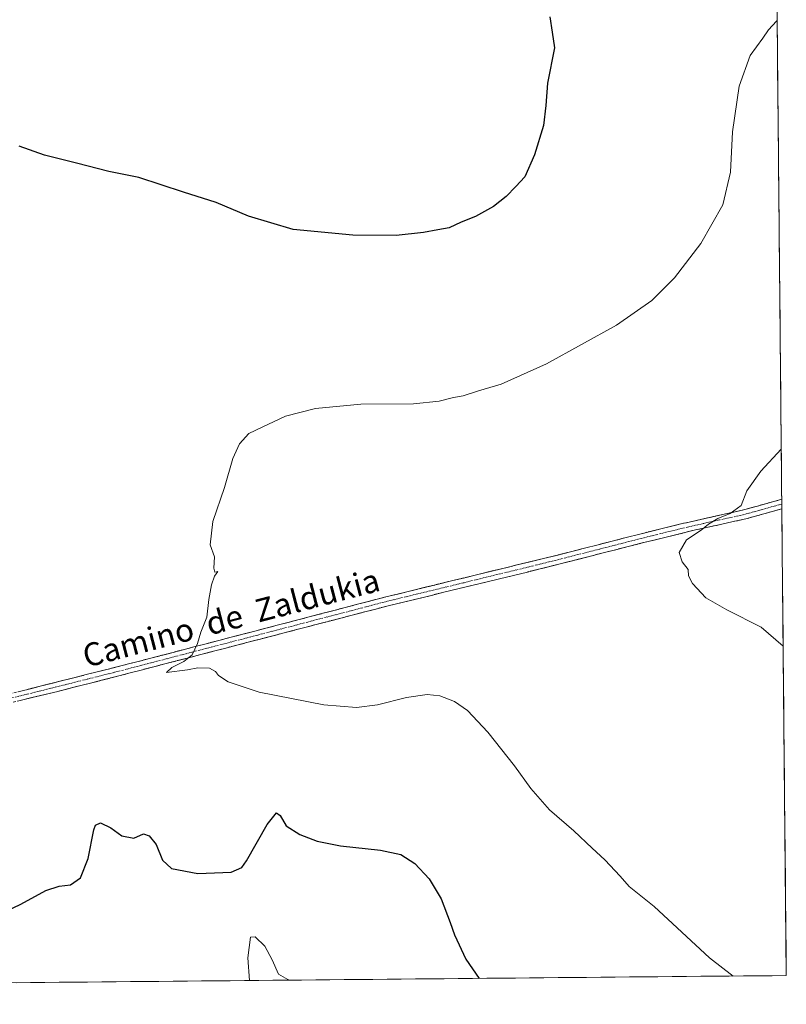
# Model space of a CAD drawing. Units: metres. Extents: x 563167 to 566610, y 4721780 to 4724125.
# Drawn here: x 566337 to 566604, y 4721802 to 4722145 of the extents above; entities that cross this region are included whole.
import ezdxf
from ezdxf.enums import TextEntityAlignment as Align

# ---------------------------------------------------------------- set-up
doc = ezdxf.new("R2010")
doc.units = ezdxf.units.M
doc.header["$MEASUREMENT"] = 0
doc.linetypes.add('TRAZO_Y_PUNTO', pattern=[1, 0.5, -0.25, 0, -0.25])
doc.linetypes.add('TRAZOSX2', pattern=[1.5, 1, -0.5])
for name, color, linetype, lineweight in [('Camino', 19, 'TRAZOSX2', 0), ('Camino Cxs', 19, 'Continuous', 0), ('Camino eje', 19, 'TRAZO_Y_PUNTO', 0), ('Cultivos herbáceos CxS', 92, 'Continuous', 0), ('Curva de nivel maestra', 36, 'Continuous', 30), ('Curva de nivel normal', 36, 'Continuous', 0), ('Municipio CxS', 142, 'Continuous', 0), ('Texto cartográfico', 19, 'Continuous', 0)]:
    doc.layers.add(name, color=color, linetype=linetype, lineweight=lineweight)
doc.styles.add('Arial', font='txt', dxfattribs={"height": 0.2})

# ---------------------------------------------------------------- blocks, each defined once
blk = doc.blocks.new('*U157')
at = {"layer": 'Cultivos herbáceos CxS', "color": 92, "linetype": 'Continuous', "lineweight": 0}
blk.add_polyline3d([(566599.64, 4722282.24, 499.99), (566604.16, 4721811.87, 494.3), (565527.82, 4721801.84, 546.52)], dxfattribs=at)
blk = doc.blocks.new('*U168')
at = {"layer": 'Curva de nivel normal', "color": 36, "linetype": 'Continuous', "lineweight": 0}
blk.add_polyline3d([(566430.75, 4721810.25, 505), (566430.4, 4721810.51, 505), (566427.13, 4721812.3, 505), (566424.95, 4721817.37, 505), (566422.38, 4721822.06, 505), (566418.97, 4721825.37, 505), (566417.39, 4721825.26, 505), (566416.46, 4721818.08, 505), (566416.95, 4721810.12, 505)], dxfattribs=at)

msp = doc.modelspace()

# ---------------------------------------------------------------- linework, layer by layer
at = {"layer": 'Camino', "color": 19, "linetype": 'TRAZOSX2', "lineweight": 0}
for points in [[(566299.78, 4721902.04), (566336.29, 4721910.78), (566374.36, 4721920.35), (566464.57, 4721943.86), (566524.05, 4721958.34), (566553.11, 4721965.76), (566566.87, 4721969.18), (566589.25, 4721974.18), (566602.57, 4721977.88)], [(566602.57, 4721977.88), (566602.58, 4721976.22)], [(566602.58, 4721976.22), (566602.6, 4721974.56)], [(566602.6, 4721974.56), (566590.03, 4721971.06), (566572.48, 4721967.19), (566553.89, 4721962.65), (566518.77, 4721953.71), (566465.36, 4721940.75), (566365.44, 4721914.77), (566350.12, 4721910.93), (566300.55, 4721898.93), (566299.62, 4721898.09), (566298.77, 4721896.5), (566298.41, 4721895.17), (566297.42, 4721890.28), (566296.1, 4721879.93), (566294.83, 4721872.93), (566288.31, 4721843.76), (566283.16, 4721824.49), (566278.5, 4721808.83)]]:
    msp.add_lwpolyline(points, dxfattribs=at)
at = {"layer": 'Camino Cxs', "color": 19, "linetype": 'Continuous', "lineweight": 0}
msp.add_polyline3d([(566336.29, 4721910.78, 496.6), (566341.05, 4721911.98, 496.4), (566345.81, 4721913.17, 496.36), (566350.57, 4721914.37, 496.24), (566355.33, 4721915.57, 496.12), (566360.08, 4721916.76, 496.01), (566364.84, 4721917.96, 495.93), (566369.6, 4721919.15, 495.86), (566374.36, 4721920.35, 495.76), (566379.11, 4721921.59, 495.63), (566383.86, 4721922.82, 495.48), (566388.6, 4721924.06, 495.34), (566393.35, 4721925.3, 495.14), (566398.1, 4721926.54, 494.95), (566402.85, 4721927.77, 494.77), (566407.6, 4721929.01, 494.6), (566412.34, 4721930.25, 494.42), (566417.09, 4721931.49, 494.18), (566421.84, 4721932.72, 494.01), (566426.59, 4721933.96, 493.91), (566431.33, 4721935.2, 493.79), (566436.08, 4721936.44, 493.67), (566440.83, 4721937.67, 493.52), (566445.58, 4721938.91, 493.4), (566450.33, 4721940.15, 493.28), (566455.07, 4721941.39, 493.09), (566459.82, 4721942.62, 492.89), (566464.57, 4721943.86, 492.74), (566469.15, 4721944.97, 492.61), (566473.72, 4721946.09, 492.47), (566478.3, 4721947.2, 492.31), (566482.87, 4721948.32, 492.15), (566487.45, 4721949.43, 492.03), (566492.02, 4721950.54, 491.93), (566496.6, 4721951.66, 491.73), (566501.17, 4721952.77, 491.64), (566505.75, 4721953.88, 491.53), (566510.32, 4721955, 491.42), (566514.9, 4721956.11, 491.31), (566519.47, 4721957.23, 491.18), (566524.05, 4721958.34, 491.1), (566528.89, 4721959.58, 491), (566533.74, 4721960.81, 490.89), (566538.58, 4721962.05, 490.76), (566543.42, 4721963.29, 490.7), (566548.27, 4721964.52, 490.63), (566553.11, 4721965.76, 490.53), (566557.7, 4721966.9, 490.49), (566562.28, 4721968.04, 490.43), (566566.87, 4721969.18, 490.24), (566571.35, 4721970.18, 490.17), (566575.82, 4721971.18, 490.12), (566580.3, 4721972.18, 490.01), (566584.77, 4721973.18, 489.95), (566589.25, 4721974.18, 489.82), (566593.69, 4721975.41, 489.73), (566598.13, 4721976.65, 489.68), (566602.57, 4721977.88, 489.61), (566602.6, 4721974.56, 489.41), (566602.6, 4721974.56, 489.41), (566598.41, 4721973.39, 489.52), (566594.22, 4721972.23, 489.54), (566590.03, 4721971.06, 489.52), (566585.64, 4721970.09, 489.64), (566581.26, 4721969.13, 489.7), (566576.87, 4721968.16, 489.91), (566572.48, 4721967.19, 489.93), (566567.83, 4721966.06, 490.06), (566563.19, 4721964.92, 490.22), (566558.54, 4721963.79, 490.31), (566553.89, 4721962.65, 490.38), (566549.5, 4721961.53, 490.38), (566545.11, 4721960.42, 490.4), (566540.72, 4721959.3, 490.5), (566536.33, 4721958.18, 490.8), (566531.94, 4721957.06, 490.84), (566527.55, 4721955.95, 490.89), (566523.16, 4721954.83, 491), (566518.77, 4721953.71, 491.17), (566513.91, 4721952.53, 491.31), (566509.06, 4721951.35, 491.4), (566504.2, 4721950.18, 491.52), (566499.35, 4721949, 491.65), (566494.49, 4721947.82, 491.89), (566489.64, 4721946.64, 491.96), (566484.78, 4721945.46, 492.12), (566479.93, 4721944.28, 492.32), (566475.07, 4721943.11, 492.53), (566470.22, 4721941.93, 492.59), (566465.36, 4721940.75, 492.65), (566460.6, 4721939.51, 492.86), (566455.84, 4721938.28, 493.13), (566451.09, 4721937.04, 493.27), (566446.33, 4721935.8, 493.37), (566441.57, 4721934.56, 493.46), (566436.81, 4721933.33, 493.66), (566432.05, 4721932.09, 493.74), (566427.3, 4721930.85, 493.79), (566422.54, 4721929.62, 494), (566417.78, 4721928.38, 494.26), (566413.02, 4721927.14, 494.39), (566408.26, 4721925.9, 494.46), (566403.5, 4721924.67, 494.63), (566398.75, 4721923.43, 494.87), (566393.99, 4721922.19, 495.03), (566389.23, 4721920.96, 495.08), (566384.47, 4721919.72, 495.26), (566379.71, 4721918.48, 495.47), (566374.96, 4721917.24, 495.57), (566370.2, 4721916.01, 495.61), (566365.44, 4721914.77, 495.66), (566361.61, 4721913.81, 495.81), (566357.78, 4721912.85, 495.94), (566353.95, 4721911.89, 496.01), (566350.12, 4721910.93, 496), (566345.61, 4721909.84, 496.08), (566341.11, 4721908.75, 496.14), (566336.6, 4721907.66, 496.43)], dxfattribs=at)
at = {"layer": 'Camino eje', "color": 19, "linetype": 'TRAZO_Y_PUNTO', "lineweight": 0}
msp.add_lwpolyline([(566602.58, 4721976.22), (566595.93, 4721974.37), (566589.64, 4721972.62), (566580.87, 4721970.69), (566569.68, 4721968.19), (566560.38, 4721965.92), (566553.5, 4721964.21), (566538.97, 4721960.5), (566521.41, 4721956.03), (566491.67, 4721948.79), (566464.97, 4721942.31), (566419.86, 4721930.55), (566369.9, 4721917.56), (566360.38, 4721915.17), (566352.72, 4721913.25), (566343.21, 4721910.86), (566330.81, 4721907.86), (566321.69, 4721905.67), (566315.49, 4721904.17), (566310.93, 4721903.08), (566304.73, 4721901.58), (566300.17, 4721900.49), (566298.37, 4721900.05)], dxfattribs=at)
at = {"layer": 'Cultivos herbáceos CxS', "color": 92, "linetype": 'Continuous', "lineweight": 0}
for points in [[(566599.64, 4722282.24, 499.99), (566604.16, 4721811.87, 494.3)], [(566604.16, 4721811.87, 494.3), (565527.82, 4721801.84, 546.52)]]:
    msp.add_polyline3d(points, dxfattribs=at)
at = {"layer": 'Curva de nivel maestra', "color": 36, "linetype": 'Continuous', "lineweight": 30}
for points in [[(566521.72, 4722146.06, 500), (566522.57, 4722140.72, 500), (566523.29, 4722135.26, 500), (566520.86, 4722122.92, 500), (566520.3, 4722115.12, 500), (566519.54, 4722108.22, 500), (566516.4, 4722097.92, 500), (566513.05, 4722090.25, 500), (566509.89, 4722086.92, 500), (566506.52, 4722083.4, 500), (566502.08, 4722079.98, 500), (566495.75, 4722076.43, 500), (566490.75, 4722074.49, 500), (566486.64, 4722072.54, 500), (566482.64, 4722071.83, 500), (566477.69, 4722070.84, 500), (566468.17, 4722069.8, 500), (566453.02, 4722069.93, 500), (566432.19, 4722071.88, 500), (566416.61, 4722076.56, 500), (566405.37, 4722081.31, 500), (566393.95, 4722084.89, 500), (566378.44, 4722090.1, 500), (566367.97, 4722092.12, 500), (566356.69, 4722095.09, 500), (566345.51, 4722097.81, 500), (566336.74, 4722101.02, 500)], [(566324.75, 4721830.83, 500), (566337.24, 4721836.69, 500), (566345.93, 4721841.55, 500), (566350.64, 4721843.07, 500), (566354.56, 4721843.52, 500), (566358.04, 4721845.96, 500), (566360.8, 4721852.72, 500), (566362.7, 4721862.6, 500), (566363.34, 4721864.34, 500), (566365, 4721865.11, 500), (566368.64, 4721863.32, 500), (566372.51, 4721860.62, 500), (566376.69, 4721859.77, 500), (566380.01, 4721861.25, 500), (566382.02, 4721860.59, 500), (566384.44, 4721857.5, 500), (566386.72, 4721852.08, 500), (566389.84, 4721849.12, 500), (566399, 4721847.4, 500), (566410.57, 4721847.93, 500), (566414.28, 4721849.47, 500), (566415.94, 4721851.83, 500), (566423.19, 4721864.49, 500), (566426.44, 4721868.58, 500), (566427.71, 4721867.61, 500), (566429.76, 4721864.04, 500), (566434.5, 4721860.98, 500), (566440.58, 4721858.65, 500), (566448.68, 4721857.11, 500), (566462.66, 4721855.59, 500), (566469.74, 4721854.01, 500), (566474.65, 4721850.93, 500), (566479.63, 4721845.62, 500), (566483.85, 4721838.58, 500), (566486.98, 4721830.36, 500), (566488.43, 4721826.03, 500), (566492.39, 4721817.52, 500), (566497.03, 4721810.87, 500)]]:
    msp.add_polyline3d(points, dxfattribs=at)
at = {"layer": 'Curva de nivel normal', "color": 36, "linetype": 'Continuous', "lineweight": 0}
for points in [[(566600.96, 4722145.04, 495), (566600.76, 4722144.54, 495), (566597.94, 4722141.56, 495), (566595.97, 4722138.59, 495), (566591.53, 4722132.59, 495), (566587.75, 4722121.92, 495), (566585.39, 4722105.92, 495), (566584.7, 4722091.92, 495), (566581.98, 4722080.5, 495), (566574.38, 4722067.06, 495), (566565.14, 4722055.08, 495), (566557.3, 4722047.22, 495), (566545.01, 4722038.57, 495), (566520.6, 4722025.08, 495), (566504.75, 4722018.02, 495), (566496.83, 4722015.69, 495), (566491.48, 4722013.92, 495), (566488.14, 4722013.35, 495), (566483.15, 4722012.1, 495), (566474.12, 4722011.17, 495), (566455.78, 4722011, 495), (566440.04, 4722009.53, 495), (566429.52, 4722006.85, 495), (566421.43, 4722003.06, 495), (566416.75, 4722000.78, 495), (566413.53, 4721997.25, 495), (566411.24, 4721992.09, 495), (566408.24, 4721981.95, 495), (566404.24, 4721970.09, 495), (566403.26, 4721962.05, 495), (566404.8, 4721957.79, 495), (566404.59, 4721953.87, 495), (566404.93, 4721952.51, 495), (566405.97, 4721952.73, 495), (566404.84, 4721951.11, 495), (566403.76, 4721948.04, 495), (566402.84, 4721942.99, 495), (566402.14, 4721936.74, 495), (566400.06, 4721931.54, 495), (566398.89, 4721927.59, 495), (566397.02, 4721923.69, 495), (566394.15, 4721921.35, 495), (566389.89, 4721919.28, 495), (566388.1, 4721917.55, 495), (566395.38, 4721918.46, 495), (566399.03, 4721919.16, 495), (566403, 4721919.04, 495), (566405.1, 4721917.9, 495), (566406.24, 4721916.4, 495), (566409.51, 4721914.26, 495), (566420.31, 4721910.59, 495), (566442.97, 4721906.26, 495), (566454.31, 4721905.29, 495), (566461.64, 4721906.27, 495), (566471.78, 4721908.74, 495), (566478.92, 4721909.84, 495), (566483.39, 4721909.34, 495), (566488.46, 4721907.4, 495), (566493.02, 4721904.3, 495), (566500.08, 4721896.74, 495), (566509.42, 4721884.91, 495), (566515.04, 4721877.04, 495), (566521.58, 4721869.68, 495), (566530.09, 4721862.32, 495), (566536.47, 4721856.23, 495), (566540.93, 4721852.2, 495), (566546.22, 4721846.49, 495), (566549.33, 4721842.94, 495), (566558.08, 4721835.89, 495), (566577.34, 4721818.05, 495), (566585.61, 4721811.7, 495)], [(566602.4, 4721995.32, 490), (566595.31, 4721987.72, 490), (566590.4, 4721980.78, 490), (566588.41, 4721975.71, 490), (566584.62, 4721972.96, 490), (566580.31, 4721971.18, 490), (566577.02, 4721969.25, 490), (566574.5, 4721967.07, 490), (566569.38, 4721963.79, 490), (566566.86, 4721959.29, 490), (566567.8, 4721956.07, 490), (566569.97, 4721953.39, 490), (566570.09, 4721951.25, 490), (566571.46, 4721948.54, 490), (566576.13, 4721943.55, 490), (566583.43, 4721939.36, 490), (566595.34, 4721933.26, 490), (566603.06, 4721926.7, 490)]]:
    msp.add_polyline3d(points, dxfattribs=at)
at = {"layer": 'Municipio CxS', "color": 142, "linetype": 'Continuous', "lineweight": 0}
msp.add_polyline3d([(566600.95, 4722146.32, 494.89), (566601, 4722141.33, 494.77), (566601.04, 4722136.34, 494.58), (566601.09, 4722131.34, 494.34), (566601.14, 4722126.35, 494.17), (566601.19, 4722121.36, 494.03), (566601.24, 4722116.37, 493.92), (566601.28, 4722111.38, 493.83), (566601.33, 4722106.39, 493.75), (566601.38, 4722101.39, 493.68), (566601.43, 4722096.4, 493.63), (566601.48, 4722091.41, 493.57), (566601.52, 4722086.42, 493.49), (566601.57, 4722081.43, 493.38), (566601.62, 4722076.44, 493.23), (566601.67, 4722071.44, 493.06), (566601.72, 4722066.45, 492.9), (566601.76, 4722061.46, 492.69), (566601.81, 4722056.47, 492.47), (566601.86, 4722051.48, 492.26), (566601.91, 4722046.48, 492.08), (566601.96, 4722041.49, 491.89), (566602, 4722036.5, 491.65), (566602.05, 4722031.51, 491.4), (566602.1, 4722026.52, 491.16), (566602.15, 4722021.53, 490.92), (566602.2, 4722016.53, 490.68), (566602.24, 4722011.54, 490.47), (566602.29, 4722006.55, 490.3), (566602.34, 4722001.56, 490.14), (566602.39, 4721996.57, 490), (566602.43, 4721991.57, 489.87), (566602.48, 4721986.58, 489.75), (566602.53, 4721981.59, 489.66), (566602.58, 4721976.6, 489.54), (566602.63, 4721971.61, 489.31), (566602.67, 4721966.62, 489.26), (566602.72, 4721961.62, 489.29), (566602.77, 4721956.63, 489.26), (566602.82, 4721951.64, 489.3), (566602.87, 4721946.65, 489.37), (566602.91, 4721941.66, 489.52), (566602.96, 4721936.66, 489.71), (566603.01, 4721931.67, 489.87), (566603.06, 4721926.68, 489.97), (566603.11, 4721921.69, 490.04), (566603.15, 4721916.7, 490.11), (566603.2, 4721911.71, 490.22), (566603.25, 4721906.71, 490.36), (566603.3, 4721901.72, 490.51), (566603.35, 4721896.73, 490.68), (566603.39, 4721891.74, 490.86), (566603.44, 4721886.75, 491.03), (566603.49, 4721881.76, 491.22), (566603.54, 4721876.76, 491.43), (566603.58, 4721871.77, 491.63), (566603.63, 4721866.78, 491.83), (566603.68, 4721861.79, 492.02), (566603.73, 4721856.8, 492.24), (566603.78, 4721851.8, 492.43), (566603.82, 4721846.81, 492.65), (566603.87, 4721841.82, 492.86), (566603.92, 4721836.83, 493.08), (566603.97, 4721831.84, 493.31), (566604.02, 4721826.85, 493.52), (566604.06, 4721821.85, 493.75), (566604.11, 4721816.86, 493.97), (566604.16, 4721811.87, 494.22), (566599.19, 4721811.82, 494.37), (566594.22, 4721811.78, 494.57), (566589.24, 4721811.73, 494.8), (566584.27, 4721811.68, 494.99), (566579.3, 4721811.64, 495.2), (566574.33, 4721811.59, 495.46), (566569.36, 4721811.55, 495.74), (566564.38, 4721811.5, 496.05), (566559.41, 4721811.45, 496.38), (566554.44, 4721811.41, 496.64), (566549.47, 4721811.36, 496.87), (566544.5, 4721811.31, 497.11), (566539.52, 4721811.27, 497.36), (566534.55, 4721811.22, 497.64), (566529.58, 4721811.17, 497.94), (566524.61, 4721811.13, 498.22), (566519.64, 4721811.08, 498.5), (566514.66, 4721811.04, 498.81), (566509.69, 4721810.99, 499.09), (566504.72, 4721810.94, 499.41), (566499.75, 4721810.9, 499.76), (566494.78, 4721810.85, 500.11), (566489.8, 4721810.8, 500.45), (566484.83, 4721810.76, 500.82), (566479.86, 4721810.71, 501.19), (566474.89, 4721810.66, 501.59), (566469.92, 4721810.62, 502.06), (566464.94, 4721810.57, 502.52), (566459.97, 4721810.53, 502.96), (566455, 4721810.48, 503.37), (566450.03, 4721810.43, 503.7), (566445.06, 4721810.39, 504.06), (566440.08, 4721810.34, 504.38), (566435.11, 4721810.29, 504.72), (566430.14, 4721810.25, 504.99), (566425.17, 4721810.2, 505.34), (566420.2, 4721810.16, 505.81), (566415.22, 4721810.11, 504.58), (566410.25, 4721810.06, 504.22), (566405.28, 4721810.02, 503.96), (566400.31, 4721809.97, 503.8), (566395.34, 4721809.92, 503.71), (566390.36, 4721809.88, 503.74), (566385.39, 4721809.83, 503.85), (566380.42, 4721809.78, 503.96), (566375.45, 4721809.74, 504.08), (566370.48, 4721809.69, 504.14), (566365.5, 4721809.65, 504.04), (566360.53, 4721809.6, 503.34), (566355.56, 4721809.55, 502.95), (566350.59, 4721809.51, 502.66), (566345.62, 4721809.46, 502.37), (566340.64, 4721809.41, 502.17), (566335.67, 4721809.37, 501.95)], dxfattribs=at)

# ---------------------------------------------------------------- block references
at = {"layer": 'Cultivos herbáceos CxS', "color": 92, "linetype": 'Continuous', "lineweight": 0}
msp.add_blockref('*U157', (0, 0), dxfattribs=at)
at = {"layer": 'Curva de nivel normal', "color": 36, "linetype": 'Continuous', "lineweight": 0}
msp.add_blockref('*U168', (0, 0), dxfattribs=at)

# ---------------------------------------------------------------- texts
at = {"layer": 'Texto cartográfico', "color": 19, "linetype": 'Continuous', "lineweight": 0, "style": 'Arial'}
msp.add_text('Camino  de  Zaldukia', height=8, rotation=14.6727, dxfattribs=at).set_placement((566410.59, 4721936.52), align=Align.MIDDLE_CENTER)

doc.saveas('drawing.dxf')
